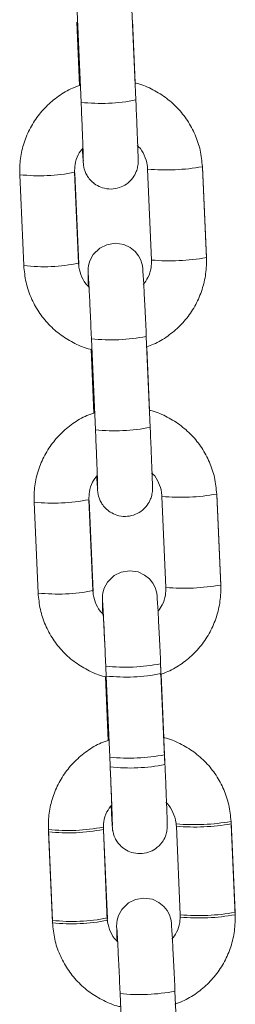
# Model space of a CAD drawing. Units: millimetres. Extents: x -1.9 to 9.3, y 0.2 to 17.5.
# Drawn here: x 5.2 to 5.2, y 14.1 to 14.2 of the extents above; entities that cross this region are included whole.
import ezdxf

# ---------------------------------------------------------------- set-up
doc = ezdxf.new("R2010")
doc.units = ezdxf.units.MM

# ---------------------------------------------------------------- blocks, each defined once
blk = doc.blocks.new('K283-A-A')
at = {"color": 7, "linetype": 'Continuous', "lineweight": 15}
for p, q in [((5309.006283616299, 254.8562815330988), (5309.005848001821, 254.8662587449917)), ((5309.011842049037, 254.8665204507452), (5309.01227766351, 254.8565432388523)), ((5309.006108024566, 254.8581145868256), (5309.005803348428, 254.8650928175521)), ((5309.011906452454, 254.8653079780479), (5309.01220752915, 254.8584121881177)), ((5309.0139973408, 254.8389828687386), (5309.013561726318, 254.8489600806315)), ((5309.019555773531, 254.849221786385), (5309.019991388014, 254.8392445744921)), ((5309.019570933876, 254.8491371656919), (5309.020006548354, 254.839159953799)), ((5309.000011761334, 254.8383673829394), (5308.999576145557, 254.8483446246055)), ((5309.005570192769, 254.8486063303581), (5309.006005808546, 254.8386290886929)), ((5309.005585236905, 254.8485227486253), (5309.005573330743, 254.8485344588962)), ((5309.005585356831, 254.8485217098287), (5309.006020972612, 254.8385444681635)), ((5309.007851830761, 254.8203635166947), (5309.007416216285, 254.8303407285866)), ((5309.013410263499, 254.8306024343401), (5309.013845877974, 254.8206252224472)), ((5309.007676237729, 254.8221966001938), (5309.007371562896, 254.829174801147)), ((5309.013474666924, 254.8293899616438), (5309.013775743614, 254.8224941717126)), ((5309.015565555262, 254.8030648523336), (5309.01512994078, 254.8130420642265)), ((5309.021123987996, 254.8133037699799), (5309.021559602478, 254.8033265580871)), ((5309.02113914834, 254.8132191492869), (5309.021574762816, 254.8032419373949)), ((5309.001579975796, 254.8024493665353), (5309.001144360019, 254.8124266082004)), ((5309.007138407235, 254.8126883139539), (5309.007574023009, 254.8027110722878)), ((5309.007153451369, 254.8126047322212), (5309.007141543906, 254.8126164722635)), ((5309.007153571299, 254.8126036934236), (5309.007589185775, 254.8026264815308)), ((5309.014978476663, 254.7946844477083), (5309.01541409244, 254.7847072060422)), ((5309.008998706325, 254.7940957476421), (5309.008984429446, 254.7944227419548)), ((5309.015025723084, 254.7936023266757), (5309.015461337564, 254.7836251147828)), ((5309.009244452192, 254.7862785837888), (5309.008939776059, 254.7932568145152)), ((5309.009244452192, 254.7862785837888), (5309.008939776059, 254.7932568145152)), ((5309.009420045225, 254.7844455002896), (5309.009031675871, 254.7933406209222)), ((5309.009420045225, 254.7844455002896), (5309.009031675871, 254.7933406209222)), ((5309.015040883426, 254.7935177059835), (5309.015343958076, 254.7865761553076)), ((5309.015042881388, 254.7934719452387), (5309.015343958076, 254.7865761553076)), ((5309.01541409244, 254.7847072060422), (5309.015445796057, 254.7839747541484)), ((5309.00946729035, 254.7833634090293), (5309.009453014772, 254.7836903735697)), ((5309.02269220116, 254.7773857833472), (5309.02312781694, 254.767408541682)), ((5309.003148188959, 254.7665313799025), (5309.002712574483, 254.7765085917954)), ((5309.003159504648, 254.7662722079558), (5309.002723890174, 254.7762494198487)), ((5309.008717937387, 254.7765111256012), (5309.009142236172, 254.766793085656)), ((5309.008717937387, 254.7765111256012), (5309.009153551863, 254.7665339137093)), ((5309.008732981519, 254.7764275438685), (5309.008721074061, 254.7764392839117)), ((5309.008733101452, 254.7764265050719), (5309.009157400239, 254.7667084651257)), ((5309.008733101452, 254.7764265050719), (5309.009157400239, 254.7667084651257)), ((5309.017133769724, 254.7671468359285), (5309.01670946964, 254.776864905647)), ((5309.017133769724, 254.7671468359285), (5309.01670946964, 254.776864905647)), ((5309.022703516855, 254.7771266114005), (5309.023139132628, 254.7671493697353)), ((5309.022707361507, 254.777301162655), (5309.02314297728, 254.7673239209898)), ((5309.022718677194, 254.7770419907083), (5309.023154292975, 254.7670647490422)), ((5309.009157280309, 254.7667095039233), (5309.00914537285, 254.7667212439665)), ((5309.010988259691, 254.7485274838846), (5309.01055264391, 254.7585047255498)), ((5309.016546691123, 254.7587664313032), (5309.016982306904, 254.748789189638))]:
    blk.add_line(p, q, dxfattribs=at)
at = {"color": 7, "linetype": 'Continuous', "lineweight": 15, "flags": 128}
for points in [[(5309.019558910212, 254.8491499446945), (5309.01957082139, 254.8491382048142), (5309.019570933876, 254.8491371656919)], [(5309.007087929766, 254.8360218953303), (5309.00706546188, 254.8366587888886), (5309.00704529083, 254.8373341136667), (5309.007039060724, 254.8377926197236), (5309.007044121468, 254.8379595578872), (5309.007054894931, 254.8381024045812), (5309.007094029793, 254.838374696853), (5309.007246937884, 254.8389067007001), (5309.007609228437, 254.8395722354953), (5309.008326677383, 254.840278065175), (5309.009099613385, 254.8406650833349), (5309.010008130806, 254.8408168494107), (5309.010948572454, 254.8406769044323), (5309.011665492922, 254.8403400498783), (5309.01219665066, 254.8399049697591), (5309.012567941721, 254.839436391263), (5309.012805524869, 254.8389861070382), (5309.012938648661, 254.8386012420815), (5309.012996496162, 254.8383456230622), (5309.013015952351, 254.8382257226276), (5309.013027966669, 254.8381328807754), (5309.013039557219, 254.8380204522546), (5309.013057573436, 254.8377906566438), (5309.013091867419, 254.8372377424303), (5309.013139179856, 254.8363686369066), (5309.013194093676, 254.8352845239369), (5309.013255405453, 254.8340140768096), (5309.013320659112, 254.832609449616), (5309.013387009371, 254.8311319669456), (5309.013410263499, 254.8306024343401), (5309.013410263499, 254.8306024343401)], [(5309.021127124674, 254.8132319282904), (5309.021139035854, 254.8132201884091), (5309.02113914834, 254.8132191492869)], [(5309.008656144234, 254.8001038789262), (5309.008633676342, 254.8007407724845), (5309.008613503997, 254.8014161270348), (5309.008607275186, 254.8018746033185), (5309.00861233593, 254.8020415414821), (5309.008623108094, 254.8021844179493), (5309.008662244257, 254.8024566804479), (5309.008815152346, 254.8029886842951), (5309.009177442899, 254.8036542190903), (5309.009894890546, 254.8043600785431), (5309.010667827847, 254.8047470669298), (5309.011576345273, 254.8048988330065), (5309.012516786918, 254.8047588880272), (5309.013233707387, 254.8044220334741), (5309.013764865124, 254.8039869533541), (5309.014136154884, 254.8035184046312), (5309.014373739331, 254.8030680906331), (5309.014506861825, 254.8026832554488), (5309.014564710625, 254.8024276066571), (5309.014584166815, 254.8023077062226), (5309.014596181131, 254.8022148643704), (5309.014607770378, 254.8021024656227), (5309.0146257879, 254.8018726402388), (5309.014660081882, 254.8013197260252), (5309.01470739432, 254.8004506205016), (5309.014762306843, 254.7993665373051), (5309.014823619916, 254.7980960604045), (5309.014888873576, 254.796691433211), (5309.014955223834, 254.7952139505405), (5309.014978476663, 254.7946844477083), (5309.014978476663, 254.7946844477083)], [(5309.022695337838, 254.7773139416577), (5309.022707249021, 254.7773022017773), (5309.022707361507, 254.777301162655)], [(5309.022706653525, 254.777054769711), (5309.022718564712, 254.7770430298306), (5309.022718677194, 254.7770419907083)], [(5309.010224357396, 254.7641858922934), (5309.010201890806, 254.7648227560794), (5309.010181718461, 254.7654981106298), (5309.01017548965, 254.7659565869144), (5309.010180550395, 254.7661235250771), (5309.010191322558, 254.7662664015443), (5309.010230458719, 254.7665386640429), (5309.010383365509, 254.7670706976633), (5309.010745657367, 254.7677362026852), (5309.011463105014, 254.7684420621381), (5309.012236042311, 254.7688290505248), (5309.013144559735, 254.7689808166015), (5309.01408500138, 254.7688408716222), (5309.014801921851, 254.7685040170691), (5309.015333079587, 254.768068936949), (5309.015704369346, 254.7676003882261), (5309.015941953795, 254.7671500742281), (5309.016075076287, 254.7667652390437), (5309.016132925087, 254.7665095902521), (5309.016152379981, 254.7663897195907), (5309.016164394298, 254.7662968777386), (5309.016175984846, 254.7661844492177), (5309.016194002362, 254.7659546238347), (5309.016228296346, 254.7654017096211), (5309.016275607481, 254.7645326338697), (5309.016330521305, 254.7634485209001), (5309.01639183438, 254.7621780440004), (5309.016457086743, 254.7607734465792), (5309.016523438298, 254.7592959341355), (5309.016546691123, 254.7587664313032), (5309.016546691123, 254.7587664313032)], [(5309.023130953615, 254.7673366999925), (5309.023142864798, 254.7673249601121), (5309.023142979883, 254.7673238614443)]]:
    blk.add_lwpolyline(points, dxfattribs=at)
at = {"color": 7, "linetype": 'Continuous', "lineweight": 15}
for centre, radius, start, end in [((5309.008422984957, 254.8760559138409), 0.01988977204399167, 263.8252489519067, 281.174751107296), ((5309.015577615753, 254.8714664505842), 0.02259749587858465, 264.8822102421007, 280.1394189673967), ((5309.001728612448, 254.8677479441885), 0.01952228534248291, 263.6698667595648, 281.3483473435713), ((5309.016013329795, 254.861494588311), 0.02260283305561927, 264.883168511131, 280.1367531759), ((5309.00216360461, 254.8577783649253), 0.0195298912223492, 263.6741904224841, 281.3457311323992), ((5309.009556257914, 254.8500929862948), 0.01986776159936063, 263.8164181229222, 281.1852893436881), ((5309.009991199421, 254.8401378974359), 0.01988977204399167, 263.8252489519067, 281.174751107296), ((5309.017146061485, 254.8355456993904), 0.02259476308882558, 264.8809974928611, 280.1400625722357), ((5309.003296674574, 254.8318312154252), 0.01952354833920638, 263.6707276549606, 281.3480555519724), ((5309.017581459303, 254.8255785100146), 0.02260475586505294, 264.8838211347145, 280.1361005754478), ((5309.003731734373, 254.8218622808636), 0.0195318024688675, 263.6750620099316, 281.3448596002399), ((5309.011124416827, 254.8141740062183), 0.01986679755082544, 263.8162780667495, 281.1859986915503), ((5309.011173133896, 254.8130805575947), 0.01985548825000455, 263.8084471832613, 281.188137710636), ((5309.011559413883, 254.8042198810308), 0.01988977204399167, 263.8252489519067, 281.174751107296), ((5309.011606659012, 254.8031377897714), 0.01988977204399167, 263.8252489519067, 281.174751107296), ((5309.018714190731, 254.799629626491), 0.02259669124043396, 264.8816523150038, 280.1394076414284), ((5309.004865124477, 254.7959100150865), 0.01952038032914205, 263.6689971574741, 281.3492168726489), ((5309.004876440164, 254.7956508431398), 0.01952038032914205, 263.6689971574741, 281.3492168726489), ((5309.018725506424, 254.7993704545434), 0.02259669124043396, 264.8816523150038, 280.1394076414284), ((5309.005300032238, 254.7859423618884), 0.0195298912223492, 263.6741904224841, 281.3457311323992), ((5309.005311347933, 254.7856831899417), 0.0195298912223492, 263.6741904224841, 281.3457311323992), ((5309.019149587411, 254.7896624636523), 0.02260671035945332, 264.8844843263029, 280.135437282979), ((5309.019160903098, 254.7894032917056), 0.02260671035945332, 264.8844843263029, 280.135437282979), ((5309.012692631292, 254.7782559898133), 0.01986679755082544, 263.8162780667495, 281.1859986915503)]:
    blk.add_arc(centre, radius, start, end, dxfattribs=at)
for points, knots in [([(5309.012207529152, 254.8584121881186), (5309.012236160545, 254.8584068816408), (5309.012847436846, 254.8582935890763), (5309.013972054431, 254.8577878544456), (5309.015507863059, 254.8568930533293), (5309.016847855693, 254.8557071317255), (5309.017961367696, 254.8543118448797), (5309.018802878839, 254.8527391554017), (5309.019380998033, 254.8510274009168), (5309.019496980075, 254.849829184589), (5309.019555773534, 254.8492217863859)], [0, 0, 0, 0, 0.006944785369793531, 0.1482702025896515, 0.289589544137422, 0.4308982049666132, 0.572196960569614, 0.7134835168386757, 0.8547594510818958, 1, 1, 1, 1]), ([(5308.999576145558, 254.8483446246064), (5308.999572270103, 254.8487148752783), (5308.999562199268, 254.8496770166721), (5308.999817910954, 254.8512203836335), (5309.00040014169, 254.8529060780529), (5309.001277077709, 254.854461322614), (5309.002413078996, 254.8558411913227), (5309.003780794147, 254.8569831450905), (5309.005065620358, 254.8577717121916), (5309.005921086658, 254.8580556421239), (5309.006213383321, 254.8581526556154)], [0, 0, 0, 0, 0.08749244265057388, 0.2273597513482171, 0.3673366664845072, 0.5073202558742553, 0.6473125706066346, 0.7873149685682872, 0.9273295446961535, 1, 1, 1, 1]), ([(5309.006529031974, 254.8498617486821), (5309.006529020914, 254.8498603669113), (5309.006528964185, 254.8498532767426), (5309.006527480146, 254.8500026414731), (5309.006517614217, 254.8503657909996), (5309.006495368677, 254.8510501621768), (5309.006459475498, 254.8520270221352), (5309.006412115384, 254.8532352937909), (5309.006356740499, 254.8545811184549), (5309.006312234648, 254.8556248829991), (5309.006287748157, 254.8561867272938), (5309.006283616301, 254.8562815330997)], [0, 0, 0, 0, 0.01978828328706222, 0.1015380775647738, 0.219795698101397, 0.3634531148993911, 0.5150860386530175, 0.6688954299253943, 0.823390849086757, 0.9701989089123514, 1, 1, 1, 1]), ([(5309.012277663512, 254.8565432388532), (5309.01228890899, 254.8562843231475), (5309.012321639661, 254.8555307324732), (5309.012372860502, 254.8543132769428), (5309.01242678435, 254.852980990484), (5309.012471217896, 254.8518205816936), (5309.01250432464, 254.8508871491358), (5309.01252456521, 254.8501934348551), (5309.012530056675, 254.8499212604775), (5309.012527477581, 254.8496857793343), (5309.012513620345, 254.8494727158177), (5309.012467893018, 254.8491347587797), (5309.012318910561, 254.8486128561508), (5309.011945245998, 254.8479252217694), (5309.011307692962, 254.8472976866015), (5309.010464181202, 254.8468757165938), (5309.009550123533, 254.8467226760404), (5309.008656445277, 254.8468558854156), (5309.007915067084, 254.8472044739137), (5309.007374826525, 254.8476470939995), (5309.007000834067, 254.848119296641), (5309.006763326507, 254.8485699598414), (5309.00663172767, 254.8489523722519), (5309.006572742254, 254.8492240497208), (5309.006549564715, 254.8493739031892), (5309.006536122831, 254.8494826514234), (5309.006523106781, 254.8496170196822), (5309.006506445658, 254.8498394452208), (5309.006477192747, 254.8503061915999), (5309.006445395339, 254.8509016297112), (5309.006429085291, 254.8512070515299)], [0, 0, 0, 0, 0.03290139912718906, 0.09576162067538925, 0.1587308594473119, 0.2217709590149078, 0.2849634750662315, 0.3485741925716639, 0.4140190888066878, 0.4317547465725897, 0.4406454426331486, 0.4535142676608633, 0.477209358892411, 0.5092511774973154, 0.5517466159511624, 0.588234391752144, 0.6271135854685783, 0.6672462891892209, 0.7006828762515406, 0.7296723659392821, 0.7549321347764558, 0.7765056100184468, 0.7940511353521226, 0.8065220150105387, 0.8141779806229843, 0.8226225295825604, 0.8375161098846501, 0.8729515899563026, 0.9348322593515968, 1, 1, 1, 1]), ([(5309.00649740654, 254.8513084122678), (5309.006306156508, 254.85105458411), (5309.005888824699, 254.8505006988944), (5309.005591267895, 254.8495469616328), (5309.00557654398, 254.8488897994148), (5309.005570192769, 254.848606330359)], [0, 0, 0, 0, 0.3247974383568932, 0.7087491834727273, 1, 1, 1, 1]), ([(5309.013561726323, 254.8489600806324), (5309.013550507795, 254.8491075650109), (5309.013510951262, 254.8496275949856), (5309.013224761721, 254.8504804358663), (5309.012820134364, 254.851215131459), (5309.012481026862, 254.8514960813009), (5309.012430759137, 254.8515377280019)], [0, 0, 0, 0, 0.1538544102154332, 0.5424907126893126, 0.9321809437213315, 1, 1, 1, 1]), ([(5309.013081565515, 254.8362977223142), (5309.013268536567, 254.8365461714029), (5309.013681400224, 254.837094788958), (5309.013976146059, 254.8380422879609), (5309.013990953453, 254.8386994108223), (5309.013997340801, 254.8389828687395)], [0, 0, 0, 0, 0.3200336000232899, 0.7066882450061738, 1, 1, 1, 1]), ([(5309.019991388014, 254.839244574493), (5309.019995264508, 254.8388743138958), (5309.020005337862, 254.8379121643493), (5309.019749621369, 254.8363687899182), (5309.019167400981, 254.8346830684868), (5309.018290429066, 254.8331279328104), (5309.017154563596, 254.831747694253), (5309.015786255662, 254.8306071989464), (5309.014538933833, 254.8298359258843), (5309.01372354736, 254.8295631954797), (5309.013470794501, 254.8294786547203)], [0, 0, 0, 0, 0.08835815416851424, 0.2296051984432217, 0.370963091072832, 0.5123280113855316, 0.6536996957090205, 0.7950845394309588, 0.9364804646061382, 1, 1, 1, 1]), ([(5309.007479473369, 254.8291544259919), (5309.007410905851, 254.8291667892408), (5309.006759024117, 254.8292843285099), (5309.005594892497, 254.829798915257), (5309.004059816115, 254.8306967512854), (5309.002719658863, 254.8318818991829), (5309.001606163901, 254.8332773767788), (5309.000764659221, 254.8348500239999), (5309.000186543696, 254.8365617934678), (5309.00007055683, 254.8377599960077), (5309.000011761335, 254.8383673829403)], [0, 0, 0, 0, 0.01645343137950836, 0.1564252478862181, 0.2963920738378319, 0.4363489012702624, 0.5762931003827553, 0.7162292055488302, 0.8561523058876267, 1, 1, 1, 1]), ([(5309.006005808552, 254.8386290886938), (5309.00601703446, 254.8384816096941), (5309.00605661731, 254.8379615947042), (5309.006342462429, 254.837108437614), (5309.006750620797, 254.8363702382821), (5309.007093938778, 254.8360864543338), (5309.007148112291, 254.8360416749329)], [0, 0, 0, 0, 0.1530582053243596, 0.539687421963492, 0.9273654438350198, 0.9999999999999999, 0.9999999999999999, 0.9999999999999999, 0.9999999999999999]), ([(5309.007416216285, 254.8303407285875), (5309.007404879304, 254.8305989939154), (5309.007371885989, 254.8313506076738), (5309.007315920076, 254.8325885296581), (5309.007251305283, 254.8339720254398), (5309.00719123864, 254.835207129302), (5309.007139085322, 254.8362303023114), (5309.007097721887, 254.8369736832528), (5309.007076611923, 254.8373283335841), (5309.007063318429, 254.8374863657154), (5309.007066140556, 254.837460309247), (5309.007066706633, 254.8374550827039)], [0, 0, 0, 0, 0.07539492758178654, 0.2194172385858433, 0.3635900656028597, 0.5076298567568609, 0.6513730945264925, 0.7943798481406967, 0.9175212243842489, 0.9834559735128269, 1, 1, 1, 1]), ([(5309.001144360021, 254.8124266082013), (5309.001140482965, 254.812796868714), (5309.001130408248, 254.8137590083097), (5309.001386137991, 254.8153023847617), (5309.001968338252, 254.816988079303), (5309.002845303231, 254.8185433099397), (5309.003981291858, 254.8199231756362), (5309.005349009528, 254.8210651287873), (5309.006633834152, 254.8218536955455), (5309.007489301065, 254.8221376256961), (5309.007781597787, 254.8222346392095)], [0, 0, 0, 0, 0.08749492742731685, 0.2273597402010564, 0.3673387990374882, 0.5073203579258465, 0.6473126354109426, 0.7873149961226291, 0.9273295924029897, 1, 1, 1, 1]), ([(5309.01377574362, 254.8224941717135), (5309.01380437462, 254.8224888754194), (5309.014415686924, 254.8223757920823), (5309.015540235762, 254.8218697354732), (5309.017076101137, 254.8209750993847), (5309.018416057738, 254.8197891053478), (5309.019529584329, 254.8183938325892), (5309.020371092726, 254.8168211379007), (5309.020949212646, 254.8151093847955), (5309.02106519459, 254.8139111682794), (5309.021123987998, 254.8133037699808)], [0, 0, 0, 0, 0.006944298465866366, 0.1482705450498406, 0.289588464699565, 0.4308986532830432, 0.5721972975763377, 0.7134837425453032, 0.8547595654967947, 1, 1, 1, 1]), ([(5309.013845877977, 254.8206252224491), (5309.013857123448, 254.8203663070026), (5309.013889853518, 254.8196127306283), (5309.013941074262, 254.8183952734107), (5309.01399499783, 254.8170630039076), (5309.014039432222, 254.8159025541663), (5309.01407253914, 254.8149691563112), (5309.014092777858, 254.8142753908405), (5309.014098276001, 254.8140033166619), (5309.014095688543, 254.8137677207797), (5309.014081839164, 254.8135547314923), (5309.014036097374, 254.8132167524254), (5309.013887135153, 254.8126948477629), (5309.013513458111, 254.8120072054116), (5309.012875908097, 254.8113796703856), (5309.012032395237, 254.8109576995166), (5309.011118339154, 254.8108046624056), (5309.01022465109, 254.8109378597619), (5309.009483284769, 254.8112864905688), (5309.008943054106, 254.8117291042736), (5309.008569026594, 254.8122012911163), (5309.008331554639, 254.812651963678), (5309.008199943887, 254.8130343390039), (5309.008140948042, 254.8133060700757), (5309.00811778178, 254.8134558986067), (5309.008104334586, 254.8135646723531), (5309.008091323355, 254.8136989719533), (5309.008074656745, 254.8139214959292), (5309.008045406542, 254.814388195342), (5309.008013609523, 254.8149836211896), (5309.007997299758, 254.8152890351248)], [0, 0, 0, 0, 0.03290165336102939, 0.09576063924911517, 0.1587309715049169, 0.2217684766342318, 0.2849637225314479, 0.3485744171626179, 0.4140192898638131, 0.4317526330354265, 0.4406451700448621, 0.4535128754419828, 0.4772091338408046, 0.5092509409235475, 0.5517463640961362, 0.5882341267762006, 0.6271133065117697, 0.6672459958007875, 0.7006831546972105, 0.7296726339604006, 0.7549312568576978, 0.7765060823653513, 0.7940504206113728, 0.8065201346069494, 0.814178802321115, 0.8226233482440515, 0.8375165211267231, 0.872952333545593, 0.934832980688746, 1, 1, 1, 1]), ([(5309.008097246436, 254.813943732277), (5309.008097235354, 254.8139423538541), (5309.008097178422, 254.8139352682574), (5309.008095692255, 254.8140846894594), (5309.008085829503, 254.8144477523674), (5309.008063582874, 254.8151321530941), (5309.008027690027, 254.8161090038475), (5309.007980329582, 254.8173172848374), (5309.007924954073, 254.8186631216431), (5309.007880447883, 254.8197068945792), (5309.007855962182, 254.8202687209496), (5309.007851830763, 254.8203635166956)], [0, 0, 0, 0, 0.01974556568490107, 0.1014994665460168, 0.2197612333106564, 0.3634249582133926, 0.5150645402822438, 0.6688806854401639, 0.8233857551919266, 0.9702002614693577, 1, 1, 1, 1]), ([(5309.008065619703, 254.8153904256351), (5309.007874370772, 254.8151365870508), (5309.007457047045, 254.8145826866257), (5309.007159481304, 254.8136289459353), (5309.007144758124, 254.8129717832244), (5309.007138407237, 254.8126883139548)], [0, 0, 0, 0, 0.3248029524260002, 0.708751561984334, 0.9999999999999999, 0.9999999999999999, 0.9999999999999999, 0.9999999999999999]), ([(5309.015129940782, 254.8130420642274), (5309.01511872237, 254.8131895486795), (5309.015079166237, 254.8137095789116), (5309.014792967427, 254.8145624236377), (5309.014388354551, 254.8152971396712), (5309.014049240085, 254.8155780947027), (5309.0139989723, 254.8156197413691)], [0, 0, 0, 0, 0.1538530490407567, 0.5424859131868522, 0.9321815437274142, 1, 1, 1, 1]), ([(5309.02155960248, 254.803326558088), (5309.021563479479, 254.802956297598), (5309.021573554045, 254.8019941580633), (5309.021317825925, 254.8004507809528), (5309.020735616016, 254.7987650804835), (5309.019858672537, 254.7972098389091), (5309.018722666434, 254.7958299672528), (5309.017354914603, 254.7946881300768), (5309.016073360453, 254.7939011004401), (5309.015221407336, 254.7936181288205), (5309.014932574081, 254.793522194419)], [0, 0, 0, 0, 0.08756975308503187, 0.2275541782399084, 0.3676529471607044, 0.5077563682581003, 0.6478667320212139, 0.7879885905031496, 0.9281228698047009, 1, 1, 1, 1]), ([(5309.009047687829, 254.7932364095877), (5309.008979120313, 254.7932487728367), (5309.008327238583, 254.7933663121157), (5309.007163106676, 254.7938808983718), (5309.005628031077, 254.7947787368685), (5309.004287863278, 254.7959638821567), (5309.003174394765, 254.7973593832121), (5309.00233286441, 254.7989320138686), (5309.001754760281, 254.800643775402), (5309.001638771958, 254.8018419795126), (5309.001579975796, 254.8024493665362)], [0, 0, 0, 0, 0.01645343519813526, 0.1564252841904786, 0.2963921426265678, 0.4363491340498667, 0.5762951150480298, 0.7162291411197371, 0.8561524404247445, 0.9999999999999999, 0.9999999999999999, 0.9999999999999999, 0.9999999999999999]), ([(5309.00757402301, 254.8027110722887), (5309.007585222339, 254.802563577603), (5309.007624713356, 254.8020434824575), (5309.007912102424, 254.8011918182838), (5309.00830446328, 254.8004691590168), (5309.008628931165, 254.8001979637675), (5309.008665728655, 254.8001672078562)], [0, 0, 0, 0, 0.156658159022409, 0.5524073435969318, 0.9492390822200503, 1, 1, 1, 1]), ([(5309.014694406699, 254.8004459369768), (5309.014864714017, 254.8006733762631), (5309.015260129375, 254.8012014392352), (5309.015543876215, 254.802124567902), (5309.015559021899, 254.8027814809357), (5309.015565555267, 254.8030648523354)], [0, 0, 0, 0, 0.3007985553472831, 0.6983867256450899, 1, 1, 1, 1]), ([(5309.008984429448, 254.7944227419557), (5309.008973092895, 254.79468099733), (5309.00894009957, 254.7954326108838), (5309.008884133699, 254.7966705332719), (5309.008819518719, 254.7980540339104), (5309.008759452784, 254.7992891188105), (5309.00870730006, 254.800312278162), (5309.008665934462, 254.8010557124071), (5309.008644826569, 254.8014103120022), (5309.008631532882, 254.8015683495223), (5309.008634355018, 254.8015422928775), (5309.008634921095, 254.8015370662988)], [0, 0, 0, 0, 0.07539217078190931, 0.2194176122770514, 0.363590711357563, 0.5076283725045875, 0.6513718815270514, 0.7943804076529849, 0.9175210687414385, 0.9834559422931736, 1, 1, 1, 1]), ([(5309.008667929395, 254.8000937443394), (5309.00866529438, 254.800177892087), (5309.008655039043, 254.800505390348), (5309.008655931299, 254.8006771597147), (5309.008653559679, 254.8008860837763), (5309.008663725245, 254.8010156396076), (5309.008666088842, 254.8010457627042)], [0, 0, 0, 0, 0.2035435623542503, 0.7921799923141751, 0.9516796568510095, 1, 1, 1, 1]), ([(5309.009031675873, 254.7933406209231), (5309.009020338895, 254.7935988862337), (5309.008987345586, 254.7943504997584), (5309.008931379664, 254.7955884220464), (5309.008866764875, 254.7969719177609), (5309.008806698225, 254.7982070216412), (5309.008754544907, 254.7992301946451), (5309.008713181472, 254.7999735755875), (5309.008692071512, 254.8003282259197), (5309.008678778014, 254.800486258051), (5309.008681600147, 254.8004602015826), (5309.008682166223, 254.8004549750394)], [0, 0, 0, 0, 0.07539495334981919, 0.2194172603400849, 0.3635900833391154, 0.5076298704788385, 0.6513731042424564, 0.7943798538711724, 0.917521226682869, 0.9834559739738962, 1, 1, 1, 1]), ([(5309.014976854517, 254.7947022149392), (5309.014985423692, 254.7945125115266), (5309.015001880115, 254.794148201092), (5309.015017998062, 254.7937791877257), (5309.015025723086, 254.7936023266766)], [0, 0, 0, 0, 0.5207191296525994, 1, 1, 1, 1]), ([(5309.002712574485, 254.7765085917963), (5309.002708698102, 254.7768788521325), (5309.002698625039, 254.7778410009978), (5309.002954338363, 254.7793843828958), (5309.003536571351, 254.7810700725458), (5309.004413494243, 254.7826253217454), (5309.005549529874, 254.7840051522062), (5309.00691719909, 254.7851471578779), (5309.008202064227, 254.7859356627778), (5309.00905751598, 254.7862196264659), (5309.00934981095, 254.7863166525776)], [0, 0, 0, 0, 0.08749479857683341, 0.2273617050857566, 0.3673383768401861, 0.5073217228364687, 0.647312160448835, 0.7873157519947194, 0.9273289986691602, 1, 1, 1, 1]), ([(5309.015343958078, 254.7865761553085), (5309.01537258908, 254.7865708589979), (5309.015983897351, 254.786457776022), (5309.017108466768, 254.7859517643392), (5309.018644305311, 254.785057075348), (5309.01998427385, 254.7838710919596), (5309.021097798343, 254.7824758154138), (5309.021939307343, 254.780903121562), (5309.022517423516, 254.7791913790124), (5309.02263340732, 254.7779931717459), (5309.022692201165, 254.777385783349)], [0, 0, 0, 0, 0.006944313449510113, 0.1482699242748659, 0.2895894594198111, 0.4308999529068781, 0.5721989020788523, 0.7134856519001752, 0.854761779681105, 1, 1, 1, 1]), ([(5309.009665459599, 254.7780257456443), (5309.009665448507, 254.7780243680063), (5309.009665391465, 254.7780172846778), (5309.009663907255, 254.7781666674873), (5309.009654044398, 254.7785297210157), (5309.009631796237, 254.7792141566406), (5309.009595903836, 254.7801910083863), (5309.009548543042, 254.7813992881192), (5309.009493168313, 254.7827451114854), (5309.009448662337, 254.7837888782815), (5309.009424176646, 254.7843507045618), (5309.009420045227, 254.7844455002905)], [0, 0, 0, 0, 0.01973946336882472, 0.1014933622696093, 0.219761738328242, 0.3634279592530681, 0.5150618076623533, 0.6688814664650266, 0.8233846427769456, 0.9702000737739903, 1, 1, 1, 1]), ([(5309.009712706024, 254.7769436246126), (5309.009712694983, 254.7769422424681), (5309.009712638338, 254.7769351503412), (5309.009711151642, 254.7770845793666), (5309.009701289508, 254.7774476338318), (5309.009679043063, 254.7781320279064), (5309.009643148783, 254.7791089183665), (5309.009595789265, 254.780317174409), (5309.009540413635, 254.7816630147099), (5309.009495907473, 254.7827067868848), (5309.009471421773, 254.7832686132815), (5309.009467290355, 254.7833634090312)], [0, 0, 0, 0, 0.01978826426543466, 0.1015384968261074, 0.2198008212964409, 0.3634581000027248, 0.5150862993535901, 0.6688955427755994, 0.8233936798793804, 0.9702015985846867, 1, 1, 1, 1]), ([(5309.015461337566, 254.7836251147837), (5309.015472583037, 254.7833661993127), (5309.015505313107, 254.782612622862), (5309.015556533824, 254.7813951666112), (5309.015610457523, 254.7800628930627), (5309.015654890957, 254.7789024704725), (5309.015687999959, 254.7779690111938), (5309.015708236901, 254.7772753013069), (5309.015713735626, 254.7770032080689), (5309.015711148127, 254.7767676131598), (5309.015697298762, 254.776554623827), (5309.01565155689, 254.7762166446646), (5309.015502595689, 254.7756947421731), (5309.015128915299, 254.7750070942384), (5309.014491368835, 254.7743795638771), (5309.013647854593, 254.7739575916194), (5309.012733799426, 254.7738045548313), (5309.011840110253, 254.7739377520584), (5309.011098743341, 254.7742863836793), (5309.010558514478, 254.7747289957997), (5309.010184486101, 254.7752011836337), (5309.009947014213, 254.7756518556671), (5309.009815403561, 254.7760342322154), (5309.00975640745, 254.7763059605204), (5309.009733244061, 254.7764557805212), (5309.009719792094, 254.7765645350564), (5309.009706779771, 254.7766990434911), (5309.009690202113, 254.7769190379513), (5309.009660067245, 254.7774073491346), (5309.00961887384, 254.7781580502024), (5309.00958536304, 254.7788261901733), (5309.00957143663, 254.7791038556206)], [0, 0, 0, 0, 0.03139175256558852, 0.09136605567644206, 0.1514465953215531, 0.2115912251873379, 0.2718844759263615, 0.3325781362160862, 0.3950196563421156, 0.4119391927221117, 0.4204236393369187, 0.4327008285553715, 0.4553096340224895, 0.4858808493570571, 0.5264261725007874, 0.5612394630414139, 0.5983344253163991, 0.6366253318293501, 0.6685280148664295, 0.696187198093488, 0.7202866690665373, 0.740871397029911, 0.7576106021726663, 0.7695080643462983, 0.776815265574973, 0.7848695994897124, 0.79908196199389, 0.8328892699183718, 0.8919323536655784, 0.9550892736332087, 0.9999999999999999, 0.9999999999999999, 0.9999999999999999, 0.9999999999999999]), ([(5309.009650191775, 254.7792207358225), (5309.009457054594, 254.778964530311), (5309.009037758045, 254.7784083138267), (5309.008738955857, 254.7774518078986), (5309.008724271612, 254.776794613932), (5309.008717937392, 254.7765111256022)], [0, 0, 0, 0, 0.3268757200296989, 0.7096399425291842, 1, 1, 1, 1]), ([(5309.009700787893, 254.7774487146771), (5309.009696193182, 254.7774763024672), (5309.009683884194, 254.7775502086961), (5309.009673116937, 254.7776448673658), (5309.009659069071, 254.7777823674078), (5309.009643115417, 254.7780041198102), (5309.009617431316, 254.7784048511994), (5309.009590750567, 254.7789037198363), (5309.009579413964, 254.7791156882849)], [0, 0, 0, 0, 0.02933662388138699, 0.07859126181175223, 0.1654980319316505, 0.3722374732218789, 0.7332647541160537, 1, 1, 1, 1]), ([(5309.016709469642, 254.7768649056488), (5309.016698248263, 254.7770123874543), (5309.016658682059, 254.7775324032827), (5309.01637265768, 254.7783854013105), (5309.015966105974, 254.7791220777917), (5309.015624633016, 254.7794045886376), (5309.015572191694, 254.7794479749227)], [0, 0, 0, 0, 0.1534100997299416, 0.5409187898876854, 0.9294971200772376, 1, 1, 1, 1]), ([(5309.009142236176, 254.7667930856569), (5309.009153461683, 254.7666456066263), (5309.009193042793, 254.7661255959829), (5309.009478909083, 254.7652724407853), (5309.009887014842, 254.7645341883162), (5309.010230366533, 254.7642504410178), (5309.010284539921, 254.764205671896)], [0, 0, 0, 0, 0.1530594821180672, 0.5396872977249648, 0.9273727162869636, 1, 1, 1, 1]), ([(5309.016217993142, 254.7644617192773), (5309.016404964211, 254.7647101683606), (5309.016817827919, 254.7652587859002), (5309.017112570414, 254.7662062753998), (5309.017127381089, 254.766863388013), (5309.017133769726, 254.7671468359295)], [0, 0, 0, 0, 0.320036848853357, 0.7066954189717146, 0.9999999999999999, 0.9999999999999999, 0.9999999999999999, 0.9999999999999999]), ([(5309.02313913263, 254.7671493697362), (5309.02314300817, 254.7667791192689), (5309.023153079189, 254.7658169801953), (5309.022897366213, 254.7642736102734), (5309.022315138985, 254.7625879112466), (5309.021438189776, 254.761032688084), (5309.020302219872, 254.7596527453616), (5309.018934392702, 254.7585110657828), (5309.017656815776, 254.7577258681213), (5309.0168091075, 254.7574440958424), (5309.016524466983, 254.7573494833332)], [0, 0, 0, 0, 0.08765833875112877, 0.2277904286333249, 0.3680324918725728, 0.5082813971943799, 0.6485388892000533, 0.7888063357137209, 0.9290861312830259, 1, 1, 1, 1]), ([(5309.01062721799, 254.757059221236), (5309.010558650431, 254.7570715843958), (5309.00990676446, 254.7571891235302), (5309.008742653211, 254.7577037549299), (5309.007207550988, 254.7586015409825), (5309.005867395074, 254.7597866968044), (5309.004753924474, 254.7611821940573), (5309.003912394711, 254.7627548257287), (5309.003334287102, 254.7644665964363), (5309.003218300443, 254.7656648108486), (5309.003159504654, 254.7662722079576)], [0, 0, 0, 0, 0.01645340279944716, 0.156425907862503, 0.2963911926690809, 0.4363479085011214, 0.5762936139297067, 0.7162273644553769, 0.8561503882354695, 1, 1, 1, 1]), ([(5309.010552643912, 254.7585047255507), (5309.010541306933, 254.7587629908649), (5309.010508313629, 254.7595146043977), (5309.010452347705, 254.7607525265612), (5309.010387732894, 254.7621360228013), (5309.010327666339, 254.7633711247336), (5309.010275512702, 254.764394304977), (5309.010234150369, 254.7651376602889), (5309.010213037397, 254.7654923808741), (5309.010199749006, 254.765650294984), (5309.010202568684, 254.7656242948797), (5309.010203134262, 254.765619079667)], [0, 0, 0, 0, 0.07539500180307972, 0.2194174013506063, 0.3635903170036282, 0.5076301967118458, 0.6513735228533757, 0.7943803643866951, 0.9175218163363281, 0.9834561698557326, 1, 1, 1, 1])]:
    blk.add_open_spline(points, degree=3, knots=knots, dxfattribs=at)

msp = doc.modelspace()

# ---------------------------------------------------------------- block references
at = {"color": 7}
msp.add_blockref('K283-A-A', (-5303.815895640229, -240.6725696959105, -2493.813246017151), dxfattribs=at)

doc.saveas('drawing.dxf')
